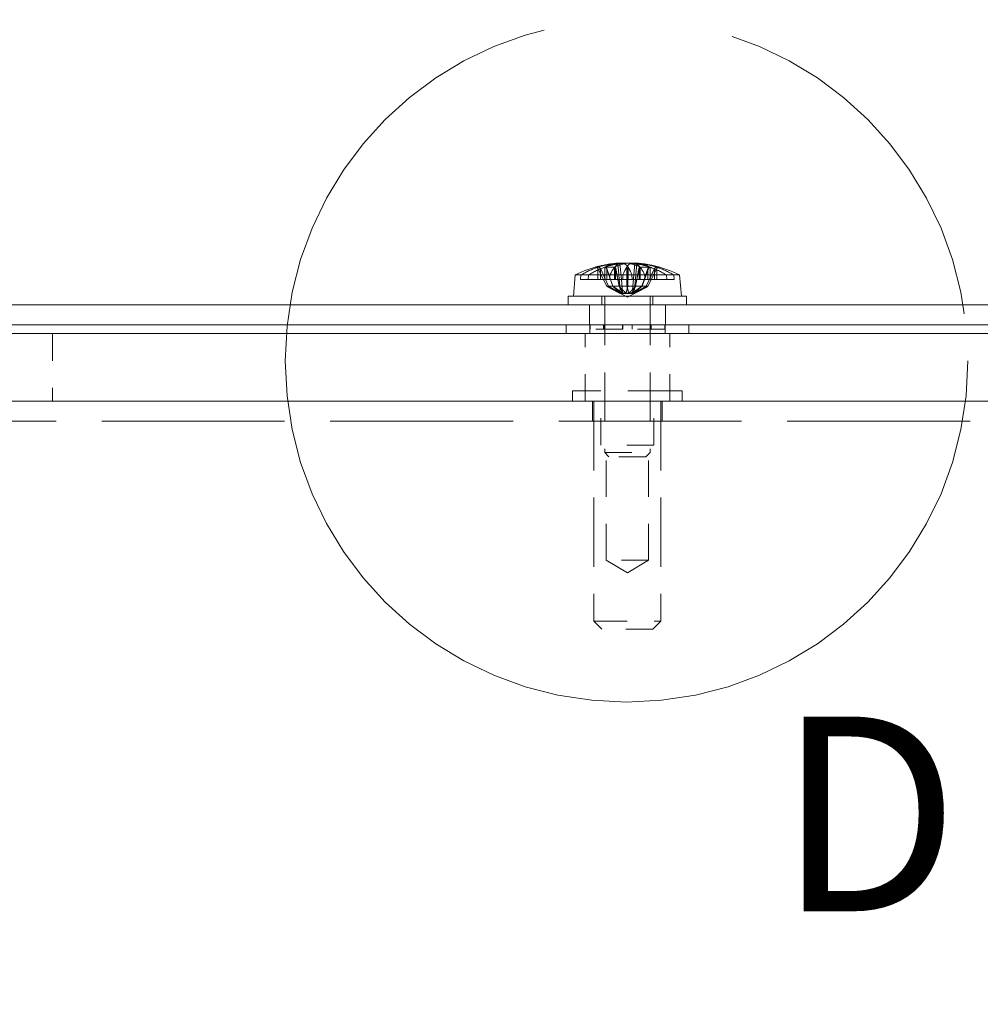
# Model space of a CAD drawing. Units: inches. Extents: x 4.6 to 64.4, y 5.4 to 39.5.
# Drawn here: x 17.4 to 20.9, y 10.7 to 14.4 of the extents above; entities that cross this region are included whole.
import ezdxf

# ---------------------------------------------------------------- set-up
doc = ezdxf.new("R2010")
doc.units = ezdxf.units.IN
doc.header["$LTSCALE"] = 4
doc.header["$MEASUREMENT"] = 0
doc.linetypes.add('DASHED', pattern=[0.2067, 0.1654, -0.0413])
doc.linetypes.add('DOUBLE_DASH_CHAIN', pattern=[1.2403, 0.6614, -0.0827, 0.1654, -0.0827, 0.1654, -0.0827])
for name, color, linetype, lineweight in [('Detail Boundary (ANSI)', 7, 'DOUBLE_DASH_CHAIN', 20), ('Dimension (ANSI)', 7, 'Continuous', 13), ('Hidden (ANSI)', 7, 'DASHED', 15), ('Visible (ANSI)', 7, 'Continuous', 13)]:
    doc.layers.add(name, color=color, linetype=linetype, lineweight=lineweight)
doc.styles.add('Label Text (ANSI)', font='RomanS.shx')
doc.styles.add('Note Text (ANSI)', font='RomanS.shx')
doc.dimstyles.new('Default (ANSI)', dxfattribs={"dimscale": 4, "dimtxt": 0.12, "dimasz": 0.098425, "dimexe": 0.125, "dimexo": 0.0625, "dimgap": 0.031496, "dimtad": 0, "dimtih": 1, "dimtoh": 1, "dimrnd": 1e-08, "dimzin": 0, "dimdsep": 46, "dimtxsty": 'Note Text (ANSI)', "dimcen": 0.09, "dimdle": 0.393701, "dimclrd": 256, "dimclre": 256, "dimclrt": 256, "dimadec": 0, "dimazin": 1, "dimtfac": 1, "dimtofl": 0, "dimtmove": 0, "dimatfit": 3, "dimfxl": 1, "dimtolj": 1, "dimtzin": 4, "dimlwd": -1, "dimlwe": -1, "dimarcsym": 0})

# ---------------------------------------------------------------- blocks, each defined once
blk = doc.blocks.new('*D5')
at = {"layer": 'Defpoints', "color": 0, "transparency": 16777216}
for p in [(22.6407, 12.9508), (14.3465, 6.9508), (22.5979, 6.9508)]:
    blk.add_point(p, dxfattribs=at)
at = {"layer": 'Dimension (ANSI)', "transparency": 16777216}
for p, q in [((22.3907, 12.9508), (13.8465, 12.9508)), ((14.3465, 12.5571), (14.3465, 11.1168)), ((14.3465, 7.3445), (14.3465, 8.7848)), ((22.3479, 6.9508), (13.8465, 6.9508))]:
    blk.add_line(p, q, dxfattribs=at)
for points in [[(14.2808, 12.5571), (14.4121, 12.5571), (14.3465, 12.9508)], [(14.2808, 7.3445), (14.4121, 7.3445), (14.3465, 6.9508)]]:
    blk.add_solid(points, dxfattribs=at)
at = {"layer": 'Dimension (ANSI)', "transparency": 16777216, "insert": (14.3465, 9.9508), "char_height": 0.48, "attachment_point": 5, "style": 'Note Text (ANSI)'}
blk.add_mtext('\\A1;6.00\\PTUB\\PDEPTH', dxfattribs=at)
blk = doc.blocks.new('2dDetail0')
at = {"layer": 'Detail Boundary (ANSI)', "ltscale": 0.532444}
blk.add_circle((4.90941, 3.275), 0.31531, dxfattribs=at)
at = {"layer": 'Detail Boundary (ANSI)', "insert": (5.04812, 2.7101), "char_height": 0.18, "attachment_point": 7, "style": 'Label Text (ANSI)'}
blk.add_mtext('D', dxfattribs=at)

msp = doc.modelspace()

# ---------------------------------------------------------------- linework, layer by layer
at = {"layer": 'Hidden (ANSI)', "ltscale": 0.020975}
for p, q in [((19.533, 13.4463), (19.5236, 13.4463)), ((19.5939, 13.4463), (19.5576, 13.4463)), ((19.7238, 13.4463), (19.6875, 13.4463))]:
    msp.add_line(p, q, dxfattribs=at)
at = {"layer": 'Hidden (ANSI)', "ltscale": 0.021726}
for p, q in [((19.5312, 13.4461), (19.5312, 13.4003)), ((19.5569, 13.4461), (19.5569, 13.4003)), ((19.638, 13.4461), (19.638, 13.4003)), ((19.6434, 13.4461), (19.6434, 13.4003)), ((19.6878, 13.4461), (19.6878, 13.4003)), ((19.7245, 13.4461), (19.7245, 13.4003)), ((19.7501, 13.4461), (19.7501, 13.4003))]:
    msp.add_line(p, q, dxfattribs=at)
at = {"layer": 'Hidden (ANSI)', "ltscale": 0.034695}
for p, q in [((19.532, 13.4411), (19.5646, 13.3757)), ((19.5708, 13.3757), (19.5411, 13.4411)), ((19.5629, 13.4411), (19.5864, 13.3757)), ((19.6106, 13.3757), (19.5981, 13.4411)), ((19.6708, 13.3757), (19.6833, 13.4411)), ((19.7185, 13.4411), (19.6949, 13.3757)), ((19.7106, 13.3757), (19.7403, 13.4411)), ((19.7494, 13.4411), (19.7168, 13.3757))]:
    msp.add_line(p, q, dxfattribs=at)
at = {"layer": 'Hidden (ANSI)', "ltscale": 0.001861}
for p, q in [((19.5359, 13.4476), (19.5383, 13.4444)), ((19.5627, 13.4444), (19.5608, 13.4476)), ((19.6386, 13.4444), (19.6384, 13.4476)), ((19.6428, 13.4444), (19.643, 13.4476)), ((19.686, 13.4476), (19.6851, 13.4444)), ((19.7186, 13.4444), (19.7206, 13.4476)), ((19.7454, 13.4476), (19.7431, 13.4444))]:
    msp.add_line(p, q, dxfattribs=at)
at = {"layer": 'Hidden (ANSI)', "ltscale": 0.021641}
for p, q in [((19.5595, 13.4003), (19.5407, 13.4411)), ((19.5647, 13.4411), (19.5788, 13.4003)), ((19.6388, 13.4411), (19.639, 13.4003)), ((19.6426, 13.4411), (19.6424, 13.4003)), ((19.6759, 13.4003), (19.6842, 13.4411)), ((19.7166, 13.4411), (19.7025, 13.4003)), ((19.7219, 13.4003), (19.7407, 13.4411))]:
    msp.add_line(p, q, dxfattribs=at)
at = {"layer": 'Hidden (ANSI)', "ltscale": 0.019357}
for p, q in [((19.5407, 13.4411), (19.5407, 13.4003)), ((19.5647, 13.4411), (19.5647, 13.4003)), ((19.6388, 13.4411), (19.6388, 13.4003)), ((19.6426, 13.4411), (19.6426, 13.4003)), ((19.6842, 13.4411), (19.6842, 13.4003)), ((19.7166, 13.4411), (19.7166, 13.4003)), ((19.7407, 13.4411), (19.7407, 13.4003))]:
    msp.add_line(p, q, dxfattribs=at)
at = {"layer": 'Hidden (ANSI)', "ltscale": 0.053331}
for p, q in [((19.6058, 13.4613), (19.6156, 13.3495)), ((19.6755, 13.4613), (19.6658, 13.3495))]:
    msp.add_line(p, q, dxfattribs=at)
at = {"layer": 'Hidden (ANSI)', "ltscale": 0.051664}
msp.add_line((19.6684, 13.461), (19.6589, 13.3527), dxfattribs=at)
at = {"layer": 'Hidden (ANSI)', "ltscale": 0.001518}
msp.add_line((19.7497, 13.4463), (19.7484, 13.4463), dxfattribs=at)
at = {"layer": 'Hidden (ANSI)', "ltscale": 0.008265}
for p, q in [((19.4679, 13.4003), (19.4692, 13.4178)), ((19.4967, 13.4178), (19.4955, 13.4003)), ((19.6575, 13.4178), (19.6578, 13.4003)), ((19.7056, 13.4003), (19.7052, 13.4178)), ((19.7846, 13.4178), (19.7859, 13.4003)), ((19.8135, 13.4003), (19.8122, 13.4178))]:
    msp.add_line(p, q, dxfattribs=at)
at = {"layer": 'Hidden (ANSI)', "ltscale": 0.023225}
msp.add_line((19.4679, 13.4003), (19.4955, 13.4003), dxfattribs=at)
at = {"layer": 'Hidden (ANSI)', "ltscale": 0.035911}
for p, q in [((19.4955, 13.4003), (19.5569, 13.4003)), ((19.6235, 13.4003), (19.638, 13.4003)), ((19.6878, 13.4003), (19.7056, 13.4003)), ((19.7501, 13.4003), (19.8135, 13.4003))]:
    msp.add_line(p, q, dxfattribs=at)
at = {"layer": 'Hidden (ANSI)', "ltscale": 0.004924}
for p, q in [((19.5569, 13.4003), (19.5647, 13.4003)), ((19.638, 13.4003), (19.6388, 13.4003)), ((19.6842, 13.4003), (19.6878, 13.4003)), ((19.7407, 13.4003), (19.7501, 13.4003))]:
    msp.add_line(p, q, dxfattribs=at)
at = {"layer": 'Hidden (ANSI)', "ltscale": 0.012954}
for p, q in [((19.5708, 13.3757), (19.5595, 13.4003)), ((19.5788, 13.4003), (19.5873, 13.3757)), ((19.6105, 13.3757), (19.6055, 13.4003)), ((19.639, 13.4003), (19.6391, 13.3757)), ((19.6424, 13.4003), (19.6423, 13.3757)), ((19.6709, 13.3757), (19.6759, 13.4003)), ((19.7025, 13.4003), (19.6941, 13.3757)), ((19.7106, 13.3757), (19.7219, 13.4003))]:
    msp.add_line(p, q, dxfattribs=at)
at = {"layer": 'Hidden (ANSI)', "ltscale": 0.007522}
msp.add_line((19.5647, 13.4003), (19.5758, 13.4003), dxfattribs=at)
at = {"layer": 'Hidden (ANSI)', "ltscale": 0.023193}
msp.add_line((19.5762, 13.4178), (19.6238, 13.4178), dxfattribs=at)
at = {"layer": 'Hidden (ANSI)', "ltscale": 0.022634}
msp.add_line((19.6183, 13.4003), (19.6225, 13.3527), dxfattribs=at)
at = {"layer": 'Hidden (ANSI)', "ltscale": 0.009601}
for p, q in [((19.6388, 13.4003), (19.639, 13.4003)), ((19.6759, 13.4003), (19.6842, 13.4003)), ((19.7219, 13.4003), (19.7407, 13.4003))]:
    msp.add_line(p, q, dxfattribs=at)
at = {"layer": 'Hidden (ANSI)', "ltscale": 0.016304}
msp.add_line((19.6759, 13.4003), (19.6424, 13.4003), dxfattribs=at)
at = {"layer": 'Hidden (ANSI)', "ltscale": 0.014237}
msp.add_line((19.7219, 13.4003), (19.7056, 13.4003), dxfattribs=at)
at = {"layer": 'Hidden (ANSI)', "ltscale": 0.013901}
for p, q in [((19.5646, 13.3757), (19.5708, 13.3757)), ((19.6105, 13.3757), (19.6391, 13.3757)), ((19.6423, 13.3757), (19.6709, 13.3757)), ((19.7106, 13.3757), (19.7168, 13.3757))]:
    msp.add_line(p, q, dxfattribs=at)
at = {"layer": 'Hidden (ANSI)', "ltscale": 0.013873}
for p, q in [((19.5708, 13.3757), (19.5873, 13.3757)), ((19.6709, 13.3757), (19.6949, 13.3757))]:
    msp.add_line(p, q, dxfattribs=at)
at = {"layer": 'Hidden (ANSI)', "ltscale": 0.034645}
for q in [(19.5763, 13.3695), (19.7051, 13.3695)]:
    msp.add_line((19.6407, 13.3353), q, dxfattribs=at)
at = {"layer": 'Hidden (ANSI)', "ltscale": 0.013304}
for p, q in [((19.5873, 13.3757), (19.6105, 13.3757)), ((19.6949, 13.3757), (19.7106, 13.3757))]:
    msp.add_line(p, q, dxfattribs=at)
at = {"layer": 'Hidden (ANSI)', "ltscale": 0.015614}
for p, q in [((19.5467, 13.3398), (19.5467, 13.3068)), ((19.7347, 13.3398), (19.7347, 13.3068))]:
    msp.add_line(p, q, dxfattribs=at)
at = {"layer": 'Hidden (ANSI)', "ltscale": 0.275307}
for p, q in [((19.5569, 13.3398), (19.5569, 12.7614)), ((19.7244, 13.3398), (19.7244, 12.7614))]:
    msp.add_line(p, q, dxfattribs=at)
at = {"layer": 'Hidden (ANSI)', "ltscale": 0.035137}
for p, q in [((19.5002, 13.2328), (19.5002, 13.3068)), ((19.7812, 13.2328), (19.7812, 13.3068)), ((19.5122, 12.9508), (19.5122, 12.8768)), ((19.7692, 12.9508), (19.7692, 12.8768))]:
    msp.add_line(p, q, dxfattribs=at)
at = {"layer": 'Hidden (ANSI)', "ltscale": 0.015138}
for p, q in [((19.5017, 13.2328), (19.5017, 13.2008)), ((19.7797, 13.2328), (19.7797, 13.2008))]:
    msp.add_line(p, q, dxfattribs=at)
at = {"layer": 'Hidden (ANSI)', "ltscale": 0.007519}
for p, q in [((19.5027, 13.2168), (19.5027, 13.2328)), ((19.5028, 13.2168), (19.5028, 13.2328)), ((19.5028, 13.2168), (19.5028, 13.2328)), ((19.5529, 13.2328), (19.5529, 13.2168)), ((19.5529, 13.2168), (19.5529, 13.2328)), ((19.553, 13.2168), (19.553, 13.2328)), ((19.6228, 13.2168), (19.6228, 13.2328)), ((19.6229, 13.2168), (19.6229, 13.2328)), ((19.6232, 13.2168), (19.6232, 13.2328)), ((19.6235, 13.2328), (19.6235, 13.2168)), ((19.6236, 13.2168), (19.6236, 13.2328)), ((19.6578, 13.2168), (19.6578, 13.2328)), ((19.6579, 13.2328), (19.6579, 13.2168)), ((19.6582, 13.2168), (19.6582, 13.2328)), ((19.6585, 13.2168), (19.6585, 13.2328)), ((19.6586, 13.2168), (19.6586, 13.2328)), ((19.7284, 13.2168), (19.7284, 13.2328)), ((19.7285, 13.2328), (19.7285, 13.2168)), ((19.7285, 13.2328), (19.7285, 13.2168)), ((19.7785, 13.2168), (19.7785, 13.2328)), ((19.7786, 13.2168), (19.7786, 13.2328)), ((19.7786, 13.2168), (19.7786, 13.2328))]:
    msp.add_line(p, q, dxfattribs=at)
at = {"layer": 'Hidden (ANSI)'}
msp.add_line((19.5028, 13.2168), (19.5027, 13.2168), dxfattribs=at)
at = {"layer": 'Hidden (ANSI)', "ltscale": 0.087158}
for p, q in [((19.6236, 13.2168), (19.5028, 13.2168)), ((19.7786, 13.2168), (19.6586, 13.2168))]:
    msp.add_line(p, q, dxfattribs=at)
at = {"layer": 'Hidden (ANSI)', "ltscale": 0.023767}
for p, q in [((19.6579, 13.2168), (19.6578, 13.2168)), ((19.6586, 13.2168), (19.6585, 13.2168))]:
    msp.add_line(p, q, dxfattribs=at)
at = {"layer": 'Hidden (ANSI)', "ltscale": 0.000165856}
msp.add_line((19.6585, 13.2168), (19.6579, 13.2168), dxfattribs=at)
at = {"layer": 'Hidden (ANSI)', "ltscale": 0.118944}
for p, q in [((17.5157, 13.2008), (17.5157, 12.9508)), ((19.4842, 12.9508), (19.4842, 13.2008)), ((19.7972, 12.9508), (19.7972, 13.2008))]:
    msp.add_line(p, q, dxfattribs=at)
at = {"layer": 'Hidden (ANSI)', "ltscale": 0.303577}
msp.add_line((19.8437, 12.9888), (19.4377, 12.9888), dxfattribs=at)
at = {"layer": 'Hidden (ANSI)', "ltscale": 0.017995}
for p, q in [((19.4377, 12.9888), (19.4377, 12.9508)), ((19.8437, 12.9888), (19.8437, 12.9508))]:
    msp.add_line(p, q, dxfattribs=at)
at = {"layer": 'Hidden (ANSI)', "ltscale": 0.095135}
for p, q in [((19.5427, 12.7888), (19.5427, 12.9888)), ((19.7387, 12.7888), (19.7387, 12.9888))]:
    msp.add_line(p, q, dxfattribs=at)
at = {"layer": 'Hidden (ANSI)', "ltscale": 0.38703}
for p, q in [((19.5167, 12.9508), (19.5167, 12.1378)), ((19.7647, 12.9508), (19.7647, 12.1378))]:
    msp.add_line(p, q, dxfattribs=at)
at = {"layer": 'Hidden (ANSI)', "ltscale": 1.021682}
msp.add_line((22.5972, 12.8768), (16.6841, 12.8768), dxfattribs=at)
at = {"layer": 'Hidden (ANSI)', "ltscale": 0.146503}
msp.add_line((19.7387, 12.7888), (19.5427, 12.7888), dxfattribs=at)
at = {"layer": 'Hidden (ANSI)', "ltscale": 0.202274}
for p, q in [((19.5627, 12.3638), (19.5627, 12.7888)), ((19.7187, 12.3638), (19.7187, 12.7888))]:
    msp.add_line(p, q, dxfattribs=at)
at = {"layer": 'Hidden (ANSI)', "ltscale": 0.125185}
msp.add_line((19.5569, 12.7614), (19.7244, 12.7614), dxfattribs=at)
at = {"layer": 'Hidden (ANSI)', "ltscale": 0.010422}
for p, q in [((19.5726, 12.7458), (19.5569, 12.7614)), ((19.7088, 12.7458), (19.7244, 12.7614))]:
    msp.add_line(p, q, dxfattribs=at)
at = {"layer": 'Hidden (ANSI)', "ltscale": 0.101811}
msp.add_line((19.7088, 12.7458), (19.5726, 12.7458), dxfattribs=at)
at = {"layer": 'Hidden (ANSI)', "ltscale": 0.116584}
msp.add_line((19.7187, 12.3638), (19.5627, 12.3638), dxfattribs=at)
at = {"layer": 'Hidden (ANSI)', "ltscale": 0.043231}
for q in [(19.5627, 12.3638), (19.7187, 12.3638)]:
    msp.add_line((19.6407, 12.3169), q, dxfattribs=at)
at = {"layer": 'Hidden (ANSI)', "ltscale": 0.185397}
msp.add_line((19.5167, 12.1378), (19.7647, 12.1378), dxfattribs=at)
at = {"layer": 'Hidden (ANSI)', "ltscale": 0.020102}
for p, q in [((19.5467, 12.1078), (19.5167, 12.1378)), ((19.7347, 12.1078), (19.7647, 12.1378))]:
    msp.add_line(p, q, dxfattribs=at)
at = {"layer": 'Hidden (ANSI)', "ltscale": 0.140519}
msp.add_line((19.7347, 12.1078), (19.5467, 12.1078), dxfattribs=at)
at = {"layer": 'Hidden (ANSI)', "ltscale": 0.031224}
for start, end in [(95.0295, 103.6943), (76.3057, 84.9705)]:
    msp.add_arc((19.6407, 13.0278), 0.435, start, end, dxfattribs=at)
at = {"layer": 'Hidden (ANSI)', "ltscale": 0.037723}
for centre, ratio, start_param, end_param in [((19.6297, 13.0278), 0.837815, 0.273918, 0.456716), ((19.6524, 13.0278), 0.812355, 0.273918, 0.456716), ((19.621, 13.0278), 0.190797, 5.826469, 6.009268), ((19.6602, 13.0278), 0.234849, 5.826469, 6.009268), ((19.629, 13.0278), 0.812355, 5.826469, 6.009268), ((19.6516, 13.0278), 0.837815, 5.826469, 6.009268)]:
    msp.add_ellipse(centre, major_axis=(0, 0.4345), ratio=ratio, start_param=start_param, end_param=end_param, dxfattribs=at)
at = {"layer": 'Hidden (ANSI)', "ltscale": 0.008286}
msp.add_ellipse((19.644, 13.0293), major_axis=(-0.187, 0.3923), ratio=0.979273, start_param=6.081518, end_param=6.12204, dxfattribs=at)
at = {"layer": 'Hidden (ANSI)', "ltscale": 0.03942}
for centre, major_axis, ratio, start_param, end_param in [((19.6363, 13.0293), (-0.1477, -0.4087), 0.966576, 3.562372, 3.753331), ((19.6552, 13.0293), (-0.0468, 0.4321), 0.586913, 0.021179, 0.212139), ((19.6256, 13.0293), (0.0449, 0.4323), 0.53769, 0.140465, 0.331424), ((19.6558, 13.0293), (-0.0449, 0.4323), 0.53769, 5.951761, 6.142721), ((19.6262, 13.0293), (0.0468, 0.4321), 0.586913, 6.071047, 6.262006)]:
    msp.add_ellipse(centre, major_axis=major_axis, ratio=ratio, start_param=start_param, end_param=end_param, dxfattribs=at)
at = {"layer": 'Hidden (ANSI)', "ltscale": 0.002492}
for centre, ratio, start_param, end_param in [((19.6377, 13.0278), 0.894327, 0.264765, 0.277279), ((19.6451, 13.0278), 0.740976, 0.264765, 0.277279), ((19.6341, 13.0278), 0.078237, 6.005906, 6.01842), ((19.6469, 13.0278), 0.343574, 6.005906, 6.01842), ((19.6362, 13.0278), 0.740976, 6.005906, 6.01842), ((19.6436, 13.0278), 0.894327, 6.005906, 6.01842)]:
    msp.add_ellipse(centre, major_axis=(0, 0.4349), ratio=ratio, start_param=start_param, end_param=end_param, dxfattribs=at)
at = {"layer": 'Hidden (ANSI)', "ltscale": 0.036556}
for centre, major_axis, ratio, start_param, end_param in [((19.6504, 13.0293), (-0.0695, 0.429), 0.838626, 6.23272, 6.409842), ((19.6301, 13.0293), (0.0638, 0.4299), 0.804946, 0.203611, 0.380733), ((19.6513, 13.0293), (-0.0638, 0.4299), 0.804946, 5.902452, 6.079574), ((19.6233, 13.0293), (0.039, 0.4329), 0.24111, 6.043159, 6.22028), ((19.631, 13.0293), (0.0695, 0.429), 0.838626, 6.156528, 6.33365)]:
    msp.add_ellipse(centre, major_axis=major_axis, ratio=ratio, start_param=start_param, end_param=end_param, dxfattribs=at)
at = {"layer": 'Hidden (ANSI)', "ltscale": 0.005422}
msp.add_ellipse((19.6583, 13.0293), major_axis=(-0.0385, 0.4329), ratio=0.182834, start_param=6.00515, end_param=6.031835, dxfattribs=at)
at = {"layer": 'Hidden (ANSI)', "ltscale": 0.006149}
for points, knots in [([(19.532, 13.4411), (19.5315, 13.442), (19.5309, 13.4429), (19.5294, 13.4444), (19.5283, 13.4452), (19.5261, 13.4461), (19.5248, 13.4463), (19.5228, 13.4463), (19.5219, 13.4462), (19.521, 13.446)], [0.08172985, 0.08172985, 0.08172985, 0.08172985, 0.08891232, 0.08891232, 0.09778447, 0.09778447, 0.10676013, 0.10676013, 0.1130798, 0.1130798, 0.1130798, 0.1130798]), ([(19.5304, 13.446), (19.5312, 13.4462), (19.5322, 13.4463), (19.5341, 13.4463), (19.5354, 13.4461), (19.5375, 13.4452), (19.5386, 13.4444), (19.54, 13.4429), (19.5407, 13.442), (19.5411, 13.4411)], [0.02946189, 0.02946189, 0.02946189, 0.02946189, 0.03578156, 0.03578156, 0.04475722, 0.04475722, 0.05362937, 0.05362937, 0.06081184, 0.06081184, 0.06081184, 0.06081184]), ([(19.5629, 13.4411), (19.5626, 13.442), (19.5622, 13.4429), (19.5612, 13.4444), (19.5604, 13.4452), (19.5591, 13.4461), (19.5583, 13.4463), (19.5571, 13.4463), (19.5565, 13.4462), (19.556, 13.446)], [0.08172985, 0.08172985, 0.08172985, 0.08172985, 0.08891232, 0.08891232, 0.09778447, 0.09778447, 0.10676013, 0.10676013, 0.1130798, 0.1130798, 0.1130798, 0.1130798]), ([(19.5924, 13.446), (19.5929, 13.4462), (19.5934, 13.4463), (19.5945, 13.4463), (19.5952, 13.4461), (19.5963, 13.4452), (19.5969, 13.4444), (19.5976, 13.4429), (19.5979, 13.442), (19.5981, 13.4411)], [0.02946189, 0.02946189, 0.02946189, 0.02946189, 0.03578156, 0.03578156, 0.04475722, 0.04475722, 0.05362937, 0.05362937, 0.06081184, 0.06081184, 0.06081184, 0.06081184]), ([(19.6889, 13.446), (19.6885, 13.4462), (19.6879, 13.4463), (19.6869, 13.4463), (19.6861, 13.4461), (19.685, 13.4452), (19.6845, 13.4444), (19.6838, 13.4429), (19.6835, 13.442), (19.6833, 13.4411)], [0.02946189, 0.02946189, 0.02946189, 0.02946189, 0.03578156, 0.03578156, 0.04475722, 0.04475722, 0.05362937, 0.05362937, 0.06081184, 0.06081184, 0.06081184, 0.06081184]), ([(19.7185, 13.4411), (19.7188, 13.442), (19.7192, 13.4429), (19.7202, 13.4444), (19.7209, 13.4452), (19.7223, 13.4461), (19.7231, 13.4463), (19.7243, 13.4463), (19.7248, 13.4462), (19.7253, 13.446)], [0.08172985, 0.08172985, 0.08172985, 0.08172985, 0.08891232, 0.08891232, 0.09778447, 0.09778447, 0.10676013, 0.10676013, 0.1130798, 0.1130798, 0.1130798, 0.1130798]), ([(19.751, 13.446), (19.7501, 13.4462), (19.7492, 13.4463), (19.7473, 13.4463), (19.7459, 13.4461), (19.7438, 13.4452), (19.7427, 13.4444), (19.7413, 13.4429), (19.7407, 13.442), (19.7403, 13.4411)], [0.02946189, 0.02946189, 0.02946189, 0.02946189, 0.03578156, 0.03578156, 0.04475722, 0.04475722, 0.05362937, 0.05362937, 0.06081184, 0.06081184, 0.06081184, 0.06081184])]:
    msp.add_open_spline(points, degree=3, knots=knots, dxfattribs=at)
at = {"layer": 'Hidden (ANSI)', "ltscale": 0.001927}
for points, knots in [([(19.5383, 13.4444), (19.5386, 13.4441), (19.5389, 13.4439), (19.5397, 13.4429), (19.5403, 13.442), (19.5407, 13.4411)], [0.05012859, 0.05012859, 0.05012859, 0.05012859, 0.05309771, 0.05309771, 0.06031449, 0.06031449, 0.06031449, 0.06031449]), ([(19.5383, 13.4444), (19.5386, 13.4441), (19.5389, 13.4438), (19.5397, 13.4429), (19.5403, 13.442), (19.5407, 13.4411)], [0.05062207, 0.05062207, 0.05062207, 0.05062207, 0.05362937, 0.05362937, 0.06081184, 0.06081184, 0.06081184, 0.06081184]), ([(19.5647, 13.4411), (19.5644, 13.442), (19.5639, 13.4429), (19.5632, 13.4439), (19.563, 13.4441), (19.5627, 13.4444)], [0.08123708, 0.08123708, 0.08123708, 0.08123708, 0.08845387, 0.08845387, 0.09142298, 0.09142298, 0.09142298, 0.09142298]), ([(19.5963, 13.4444), (19.5964, 13.4441), (19.5965, 13.4438), (19.5968, 13.4429), (19.597, 13.442), (19.5972, 13.4411)], [0.05062207, 0.05062207, 0.05062207, 0.05062207, 0.05362937, 0.05362937, 0.06081184, 0.06081184, 0.06081184, 0.06081184]), ([(19.6388, 13.4411), (19.6388, 13.442), (19.6387, 13.4429), (19.6386, 13.4439), (19.6386, 13.4441), (19.6386, 13.4444)], [0.08123708, 0.08123708, 0.08123708, 0.08123708, 0.08845387, 0.08845387, 0.09142298, 0.09142298, 0.09142298, 0.09142298]), ([(19.6426, 13.4411), (19.6426, 13.442), (19.6427, 13.4429), (19.6427, 13.4439), (19.6428, 13.4441), (19.6428, 13.4444)], [0.08123708, 0.08123708, 0.08123708, 0.08123708, 0.08845387, 0.08845387, 0.09142298, 0.09142298, 0.09142298, 0.09142298]), ([(19.6851, 13.4444), (19.685, 13.4441), (19.6849, 13.4438), (19.6846, 13.4429), (19.6844, 13.442), (19.6842, 13.4411)], [0.05062207, 0.05062207, 0.05062207, 0.05062207, 0.05362937, 0.05362937, 0.06081184, 0.06081184, 0.06081184, 0.06081184]), ([(19.6851, 13.4444), (19.685, 13.4441), (19.6849, 13.4439), (19.6846, 13.4429), (19.6843, 13.442), (19.6842, 13.4411)], [0.05012859, 0.05012859, 0.05012859, 0.05012859, 0.05309771, 0.05309771, 0.06031449, 0.06031449, 0.06031449, 0.06031449]), ([(19.7166, 13.4411), (19.717, 13.442), (19.7175, 13.4429), (19.7182, 13.4439), (19.7184, 13.4441), (19.7186, 13.4444)], [0.08123708, 0.08123708, 0.08123708, 0.08123708, 0.08845387, 0.08845387, 0.09142298, 0.09142298, 0.09142298, 0.09142298]), ([(19.7431, 13.4444), (19.7428, 13.4441), (19.7425, 13.4438), (19.7417, 13.4429), (19.7411, 13.442), (19.7407, 13.4411)], [0.05062207, 0.05062207, 0.05062207, 0.05062207, 0.05362937, 0.05362937, 0.06081184, 0.06081184, 0.06081184, 0.06081184]), ([(19.7431, 13.4444), (19.7428, 13.4441), (19.7425, 13.4439), (19.7417, 13.4429), (19.7411, 13.442), (19.7407, 13.4411)], [0.05012859, 0.05012859, 0.05012859, 0.05012859, 0.05309771, 0.05309771, 0.06031449, 0.06031449, 0.06031449, 0.06031449])]:
    msp.add_open_spline(points, degree=3, knots=knots, dxfattribs=at)
at = {"layer": 'Hidden (ANSI)', "ltscale": 0.001928}
for points in [[(19.5647, 13.4411), (19.5644, 13.442), (19.5639, 13.4429), (19.5632, 13.4438), (19.563, 13.4441), (19.5627, 13.4444)], [(19.6388, 13.4411), (19.6388, 13.442), (19.6387, 13.4429), (19.6387, 13.4438), (19.6386, 13.4441), (19.6386, 13.4444)], [(19.6426, 13.4411), (19.6426, 13.442), (19.6426, 13.4429), (19.6427, 13.4438), (19.6427, 13.4441), (19.6428, 13.4444)], [(19.7166, 13.4411), (19.717, 13.442), (19.7174, 13.4429), (19.7181, 13.4438), (19.7184, 13.4441), (19.7186, 13.4444)]]:
    msp.add_open_spline(points, degree=3, knots=[0.08172985, 0.08172985, 0.08172985, 0.08172985, 0.08891232, 0.08891232, 0.09191962, 0.09191962, 0.09191962, 0.09191962], dxfattribs=at)
at = {"layer": 'Hidden (ANSI)', "ltscale": 0.011381}
for points in [[(19.603, 13.4608), (19.6041, 13.4609), (19.605, 13.4611), (19.6059, 13.4612), (19.6059, 13.4613), (19.6054, 13.4613), (19.6047, 13.4613), (19.6026, 13.4611), (19.6013, 13.461), (19.5996, 13.4608), (19.5993, 13.4608), (19.5991, 13.4608)], [(19.6227, 13.4608), (19.6242, 13.4609), (19.626, 13.4611), (19.6298, 13.4612), (19.6318, 13.4613), (19.6355, 13.4613), (19.6374, 13.4613), (19.6408, 13.4611), (19.6422, 13.461), (19.6435, 13.4608), (19.6437, 13.4608), (19.6438, 13.4608)], [(19.6587, 13.4608), (19.6572, 13.4609), (19.6554, 13.4611), (19.6515, 13.4612), (19.6495, 13.4613), (19.6459, 13.4613), (19.644, 13.4613), (19.6406, 13.4611), (19.6391, 13.461), (19.6379, 13.4608), (19.6377, 13.4608), (19.6375, 13.4608)], [(19.6783, 13.4608), (19.6773, 13.4609), (19.6764, 13.4611), (19.6755, 13.4612), (19.6754, 13.4613), (19.676, 13.4613), (19.6767, 13.4613), (19.6787, 13.4611), (19.6801, 13.461), (19.6818, 13.4608), (19.6821, 13.4608), (19.6823, 13.4608)]]:
    msp.add_open_spline(points, degree=3, knots=[0, 0, 0, 0, 0.0141483, 0.0141483, 0.0282966, 0.0282966, 0.04243521, 0.04243521, 0.05657382, 0.05657382, 0.05880976, 0.05880976, 0.05880976, 0.05880976], dxfattribs=at)
at = {"layer": 'Hidden (ANSI)', "ltscale": 0.001427}
msp.add_open_spline([(19.613, 13.461), (19.6122, 13.4609), (19.6114, 13.4609), (19.6104, 13.4608), (19.6101, 13.4608), (19.6098, 13.4608)], degree=3, knots=[0.050819951, 0.050819951, 0.050819951, 0.050819951, 0.05657382, 0.05657382, 0.058809756, 0.058809756, 0.058809756, 0.058809756], dxfattribs=at)
at = {"layer": 'Hidden (ANSI)', "ltscale": 0.001626}
msp.add_open_spline([(19.6684, 13.461), (19.6684, 13.461), (19.6685, 13.4609), (19.6687, 13.4608), (19.6687, 13.4608), (19.6688, 13.4608)], degree=3, knots=[0.049805044, 0.049805044, 0.049805044, 0.049805044, 0.05657382, 0.05657382, 0.058809756, 0.058809756, 0.058809756, 0.058809756], dxfattribs=at)
at = {"layer": 'Hidden (ANSI)', "ltscale": 0.004883}
msp.add_open_spline([(19.7494, 13.4411), (19.7498, 13.442), (19.7505, 13.4429), (19.752, 13.4444), (19.7531, 13.4452), (19.7552, 13.4461), (19.7566, 13.4463), (19.7578, 13.4463)], degree=3, knots=[0.08172985, 0.08172985, 0.08172985, 0.08172985, 0.08891232, 0.08891232, 0.09778447, 0.09778447, 0.10676013, 0.10676013, 0.10676013, 0.10676013], dxfattribs=at)
at = {"layer": 'Hidden (ANSI)', "ltscale": 0.020544}
for points, weights in [([(19.5646, 13.3757), (19.5899, 13.3622), (19.6026, 13.3556)], [1, 1.43005778529, 1.81116504856]), ([(19.6076, 13.3556), (19.5953, 13.3622), (19.5708, 13.3757)], [1.81116504856, 1.43005778529, 1]), ([(19.604, 13.3556), (19.593, 13.3622), (19.5708, 13.3757)], [1.81116504856, 1.43005778529, 1]), ([(19.5864, 13.3757), (19.6025, 13.3622), (19.6105, 13.3556)], [1, 1.43005778529, 1.81116504856]), ([(19.5873, 13.3757), (19.6073, 13.3622), (19.6172, 13.3556)], [1, 1.43005778529, 1.81116504856]), ([(19.6215, 13.3556), (19.6178, 13.3622), (19.6105, 13.3757)], [1.81116504856, 1.43005778529, 1]), ([(19.6298, 13.3556), (19.6234, 13.3622), (19.6106, 13.3757)], [1.81116504856, 1.43005778529, 1]), ([(19.6423, 13.3757), (19.6388, 13.3622), (19.637, 13.3556)], [1, 1.43005778529, 1.81116504856]), ([(19.6391, 13.3757), (19.6426, 13.3622), (19.6444, 13.3556)], [1, 1.43005778529, 1.81116504856]), ([(19.6516, 13.3556), (19.658, 13.3622), (19.6708, 13.3757)], [1.81116504856, 1.43005778529, 1]), ([(19.6599, 13.3556), (19.6635, 13.3622), (19.6709, 13.3757)], [1.81116504856, 1.43005778529, 1]), ([(19.6941, 13.3757), (19.6741, 13.3622), (19.6641, 13.3556)], [1, 1.43005778529, 1.81116504856]), ([(19.6949, 13.3757), (19.6789, 13.3622), (19.6709, 13.3556)], [1, 1.43005778529, 1.81116504856]), ([(19.6738, 13.3556), (19.686, 13.3622), (19.7106, 13.3757)], [1.81116504856, 1.43005778529, 1]), ([(19.6773, 13.3556), (19.6884, 13.3622), (19.7106, 13.3757)], [1.81116504856, 1.43005778529, 1]), ([(19.7168, 13.3757), (19.6914, 13.3622), (19.6788, 13.3556)], [1, 1.43005778529, 1.81116504856])]:
    msp.add_rational_spline(points, weights, degree=2, dxfattribs=at)
at = {"layer": 'Hidden (ANSI)', "ltscale": 0.020022}
for points in [[(19.6026, 13.3556), (19.6053, 13.3542), (19.6079, 13.3529), (19.6118, 13.3511), (19.6134, 13.3503), (19.6165, 13.3493), (19.6178, 13.349), (19.6199, 13.349), (19.6208, 13.3493), (19.6221, 13.3503), (19.6224, 13.3511), (19.6226, 13.3529), (19.6223, 13.3542), (19.6215, 13.3556)], [(19.6105, 13.3556), (19.6121, 13.3542), (19.6135, 13.3529), (19.6149, 13.3511), (19.6154, 13.3503), (19.6157, 13.3493), (19.6156, 13.349), (19.6149, 13.349), (19.6142, 13.3493), (19.6124, 13.3503), (19.6113, 13.3511), (19.6085, 13.3529), (19.6063, 13.3542), (19.604, 13.3556)], [(19.637, 13.3556), (19.6366, 13.3542), (19.6358, 13.3529), (19.6338, 13.3511), (19.6327, 13.3503), (19.6299, 13.3493), (19.6283, 13.349), (19.625, 13.349), (19.6231, 13.3493), (19.6193, 13.3503), (19.6173, 13.3511), (19.6129, 13.3529), (19.6102, 13.3542), (19.6076, 13.3556)], [(19.6172, 13.3556), (19.6193, 13.3542), (19.6218, 13.3529), (19.6259, 13.3511), (19.6278, 13.3503), (19.6319, 13.3493), (19.634, 13.349), (19.6378, 13.349), (19.6398, 13.3493), (19.6435, 13.3503), (19.6452, 13.3511), (19.6485, 13.3529), (19.6503, 13.3542), (19.6516, 13.3556)], [(19.6641, 13.3556), (19.662, 13.3542), (19.6596, 13.3529), (19.6555, 13.3511), (19.6535, 13.3503), (19.6495, 13.3493), (19.6474, 13.349), (19.6435, 13.349), (19.6415, 13.3493), (19.6379, 13.3503), (19.6362, 13.3511), (19.6329, 13.3529), (19.6311, 13.3542), (19.6298, 13.3556)], [(19.6444, 13.3556), (19.6447, 13.3542), (19.6456, 13.3529), (19.6476, 13.3511), (19.6487, 13.3503), (19.6514, 13.3493), (19.653, 13.349), (19.6563, 13.349), (19.6582, 13.3493), (19.6621, 13.3503), (19.6641, 13.3511), (19.6685, 13.3529), (19.6712, 13.3542), (19.6738, 13.3556)], [(19.6788, 13.3556), (19.6761, 13.3542), (19.6735, 13.3529), (19.6696, 13.3511), (19.6679, 13.3503), (19.6649, 13.3493), (19.6635, 13.349), (19.6614, 13.349), (19.6605, 13.3493), (19.6593, 13.3503), (19.659, 13.3511), (19.6588, 13.3529), (19.6591, 13.3542), (19.6599, 13.3556)], [(19.6709, 13.3556), (19.6692, 13.3542), (19.6679, 13.3529), (19.6665, 13.3511), (19.666, 13.3503), (19.6657, 13.3493), (19.6658, 13.349), (19.6665, 13.349), (19.6672, 13.3493), (19.6689, 13.3503), (19.6701, 13.3511), (19.6729, 13.3529), (19.675, 13.3542), (19.6773, 13.3556)]]:
    msp.add_open_spline(points, degree=3, knots=[0.264127, 0.264127, 0.264127, 0.264127, 0.2852465, 0.2852465, 0.3001456, 0.3001456, 0.3150448, 0.3150448, 0.3299439, 0.3299439, 0.344843, 0.344843, 0.3659625, 0.3659625, 0.3659625, 0.3659625], dxfattribs=at)
at = {"layer": 'Visible (ANSI)'}
for p, q in [((19.5936, 13.4461), (19.5936, 13.4003)), ((19.5954, 13.4476), (19.5963, 13.4444)), ((19.6055, 13.4003), (19.5972, 13.4411)), ((19.5972, 13.4411), (19.5972, 13.4003)), ((19.613, 13.461), (19.6183, 13.4003)), ((19.6684, 13.461), (19.6684, 13.461)), ((19.7578, 13.4463), (19.7497, 13.4463)), ((19.448, 13.4178), (19.4412, 13.3398)), ((19.448, 13.4178), (19.5762, 13.4178)), ((19.5758, 13.4003), (19.5762, 13.4178)), ((19.5758, 13.4003), (19.6235, 13.4003)), ((19.6238, 13.4178), (19.6235, 13.4003)), ((19.6238, 13.4178), (19.8334, 13.4178)), ((19.8334, 13.4178), (19.8402, 13.3398)), ((19.8594, 13.3398), (19.4219, 13.3398)), ((19.4219, 13.3398), (19.4219, 13.3068)), ((19.8594, 13.3398), (19.8594, 13.3068)), ((22.6407, 13.3068), (16.6407, 13.3068)), ((16.6407, 13.2328), (22.6407, 13.2328)), ((19.4142, 13.2328), (19.4142, 13.2008)), ((19.8672, 13.2328), (19.8672, 13.2008)), ((16.6407, 13.2008), (22.6407, 13.2008)), ((16.6407, 12.9508), (22.6407, 12.9508))]:
    msp.add_line(p, q, dxfattribs=at)
for start, end in [(103.6943, 116.2919), (63.7081, 76.3057)]:
    msp.add_arc((19.6407, 13.0278), 0.435, start, end, dxfattribs=at)
for centre, major_axis, ratio, start_param, end_param in [((19.644, 13.0293), (-0.187, 0.3923), 0.979273, 5.931081, 6.081518), ((19.6212, 13.0278), (0, 0.4345), 0.234849, 0.273918, 0.456716), ((19.6345, 13.0278), (0, 0.4349), 0.343574, 0.264765, 0.277279), ((19.6581, 13.0293), (-0.039, 0.4329), 0.24111, 0.062905, 0.240027), ((19.6604, 13.0278), (0, 0.4345), 0.190797, 0.273918, 0.456716), ((19.6583, 13.0293), (-0.0385, 0.4329), 0.182834, 6.031835, 6.182272), ((19.6473, 13.0278), (0, 0.4349), 0.078237, 0.264765, 0.277279), ((19.6231, 13.0293), (0.0385, 0.4329), 0.182834, 0.100913, 0.278035), ((19.645, 13.0293), (0.1477, -0.4087), 0.966576, 2.529855, 2.720814), ((19.6374, 13.0293), (0.187, 0.3923), 0.979273, 0.161145, 0.352104)]:
    msp.add_ellipse(centre, major_axis=major_axis, ratio=ratio, start_param=start_param, end_param=end_param, dxfattribs=at)
for points, knots in [([(19.5963, 13.4444), (19.5964, 13.4441), (19.5965, 13.4439), (19.5968, 13.4429), (19.597, 13.442), (19.5972, 13.4411)], [0.05012859, 0.05012859, 0.05012859, 0.05012859, 0.05309771, 0.05309771, 0.06031449, 0.06031449, 0.06031449, 0.06031449]), ([(19.6009, 13.4608), (19.6027, 13.4609), (19.6046, 13.4611), (19.6079, 13.4612), (19.6093, 13.4613), (19.6114, 13.4613), (19.6122, 13.4613), (19.6131, 13.4611), (19.6131, 13.461), (19.6127, 13.4608), (19.6126, 13.4608), (19.6126, 13.4608)], [0, 0, 0, 0, 0.0141483, 0.0141483, 0.0282966, 0.0282966, 0.04243521, 0.04243521, 0.05657382, 0.05657382, 0.05880976, 0.05880976, 0.05880976, 0.05880976]), ([(19.628, 13.4608), (19.6276, 13.4609), (19.6269, 13.4611), (19.6247, 13.4612), (19.6233, 13.4613), (19.6202, 13.4613), (19.6184, 13.4613), (19.6153, 13.4611), (19.6141, 13.4611), (19.613, 13.461)], [0, 0, 0, 0, 0.0141483, 0.0141483, 0.0282966, 0.0282966, 0.04243521, 0.04243521, 0.05081995, 0.05081995, 0.05081995, 0.05081995]), ([(19.6534, 13.4608), (19.6538, 13.4609), (19.6545, 13.4611), (19.6567, 13.4612), (19.6581, 13.4613), (19.6612, 13.4613), (19.663, 13.4613), (19.6668, 13.4611), (19.6689, 13.461), (19.671, 13.4608), (19.6713, 13.4608), (19.6715, 13.4608)], [0, 0, 0, 0, 0.0141483, 0.0141483, 0.0282966, 0.0282966, 0.04243521, 0.04243521, 0.05657382, 0.05657382, 0.05880976, 0.05880976, 0.05880976, 0.05880976]), ([(19.6804, 13.4608), (19.6786, 13.4609), (19.6768, 13.4611), (19.6735, 13.4612), (19.672, 13.4613), (19.6699, 13.4613), (19.6691, 13.4613), (19.6685, 13.4611), (19.6684, 13.4611), (19.6684, 13.461)], [0, 0, 0, 0, 0.0141483, 0.0141483, 0.0282966, 0.0282966, 0.04243521, 0.04243521, 0.04980504, 0.04980504, 0.04980504, 0.04980504])]:
    msp.add_open_spline(points, degree=3, knots=knots, dxfattribs=at)
msp.add_open_spline([(19.7578, 13.4463), (19.7586, 13.4463), (19.7595, 13.4462), (19.7603, 13.446)], degree=3, dxfattribs=at)

# ---------------------------------------------------------------- block references
at = {"layer": 'Detail Boundary (ANSI)', "xscale": 4, "yscale": 4, "zscale": 4}
msp.add_blockref('2dDetail0', (0, 0), dxfattribs=at)

# ---------------------------------------------------------------- dimensions: what is measured, and where the dimension line sits
at = {"layer": 'Dimension (ANSI)'}
dim = msp.add_linear_dim(base=(14.3465, 6.9508), p1=(22.6407, 12.9508), p2=(22.5979, 6.9508), angle=270, text='<>\\PTUB\\PDEPTH', dimstyle='Default (ANSI)', override={"dimdec": 2, "dimtp": 0, "dimtm": 0, "dimtdec": 2, "dimatfit": 1}, dxfattribs=at)
dim.commit()
dim.dimension.update_dxf_attribs({"geometry": '*D5', "text_midpoint": (14.3465, 9.9508), "dimtype": 160})

doc.saveas('drawing.dxf')
